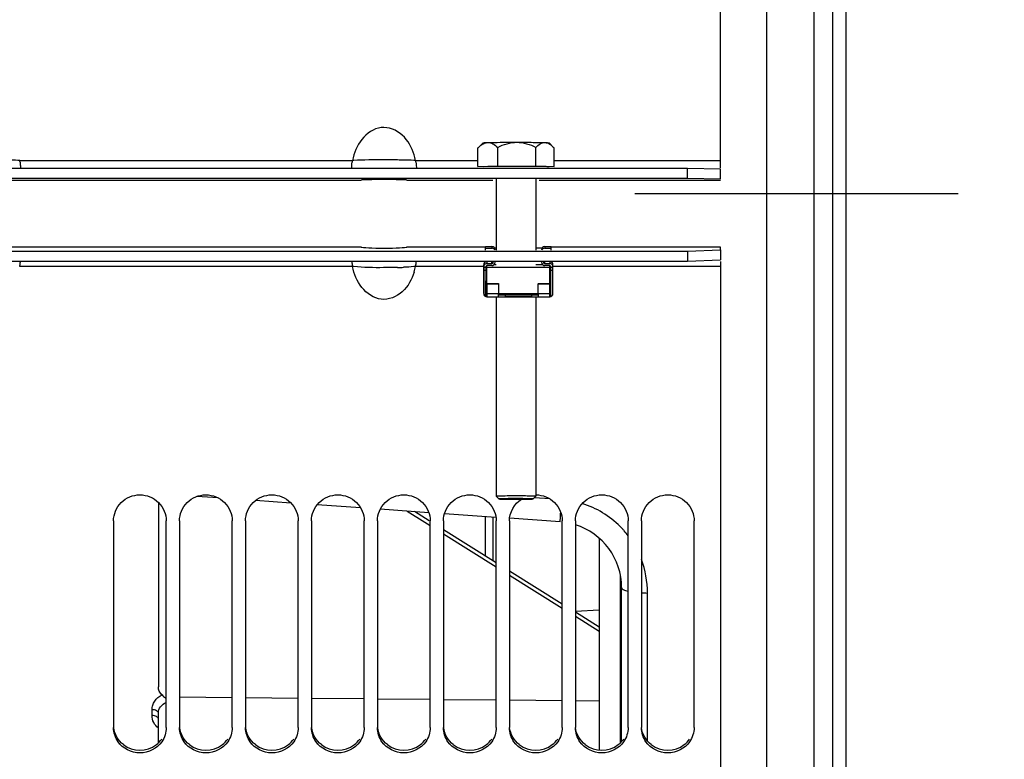
# Paper-space layout 'TAL046-8-001_1' of a CAD drawing. Units: millimetres. Extents: x 0 to 594, y 0 to 420.
# Drawn here: x 133 to 170, y 228 to 256 of the extents above; entities that cross this region are included whole.
import ezdxf

# ---------------------------------------------------------------- set-up
doc = ezdxf.new("R2010")
doc.units = ezdxf.units.MM
doc.header["$LTSCALE"] = 32.67
doc.linetypes.add('CENTER', pattern=[0.6, 0.375, -0.075, 0.075, -0.075])
doc.layers.get('0').update_dxf_attribs({"linetype": 'CONTINUOUS'})
for name, color, linetype in [('AXE_ASM_REF', 7, 'CONTINUOUS'), ('AXES', 7, 'CONTINUOUS'), ('SOLIDES', 7, 'CONTINUOUS')]:
    doc.layers.add(name, color=color, linetype=linetype)
doc.styles.get("Standard").update_dxf_attribs({"font": 'txt', "width": 0.85})
doc.dimstyles.new('DIMSTYLE_2', dxfattribs={"dimtxt": 3.5, "dimasz": 3.5, "dimexe": 1.5, "dimexo": 1, "dimgap": 0.875, "dimtad": 1, "dimdec": 4, "dimlfac": 4, "dimtxsty": 'STANDARD', "dimblk": '_FILLED', "dimblk1": '_FILLED', "dimblk2": '_FILLED', "dimcen": 0.09, "dimclrt": 5, "dimadec": 4, "dimazin": 2, "dimtp": 0.8, "dimtm": 0.8, "dimtfac": 1, "dimtdec": -1, "dimtofl": 0, "dimtmove": 0, "dimatfit": 3, "dimldrblk": '_FILLED', "dimfxl": 1, "dimtolj": 1, "dimarcsym": 0})
doc.dimstyles.new('DIMSTYLE_3', dxfattribs={"dimtxt": 3.5, "dimasz": 3.5, "dimexe": 1.5, "dimexo": 1, "dimgap": 0.875, "dimtad": 1, "dimdec": 4, "dimlfac": 4, "dimtxsty": 'STANDARD', "dimblk": '_FILLED', "dimblk1": '_FILLED', "dimblk2": '_FILLED', "dimcen": 0.09, "dimclrt": 5, "dimadec": 4, "dimazin": 2, "dimtp": 0.0001, "dimtm": 0.0001, "dimtfac": 1, "dimtdec": 4, "dimtofl": 0, "dimtmove": 0, "dimatfit": 3, "dimldrblk": '_FILLED', "dimfxl": 1, "dimtolj": 1, "dimarcsym": 0})

# ---------------------------------------------------------------- blocks, each defined once
blk = doc.blocks.new('_FILLED')
at = {"color": 0, "linetype": 'BYBLOCK'}
blk.add_solid([(0, 0), (-1, 0.214), (-1, -0.214)], dxfattribs=at)
blk = doc.blocks.new('*D1')
at = {"color": 2, "linetype": 'CONTINUOUS'}
for p, q in [((114.082, 350.006), (114.082, 350.631)), ((216.244, 350.006), (216.244, 350.631)), ((114.082, 252.633), (114.082, 350.006)), ((216.244, 252.633), (216.244, 350.006)), ((114.082, 349.131), (165.163, 349.131)), ((216.244, 349.131), (165.163, 349.131))]:
    blk.add_line(p, q, dxfattribs=at)
at = {"color": 2, "linetype": 'CONTINUOUS', "xscale": 3.5, "yscale": 3.5, "zscale": 3.5, "rotation": 180}
blk.add_blockref('_FILLED', (114.082, 349.131), dxfattribs=at)
at = {"color": 2, "linetype": 'CONTINUOUS', "xscale": 3.5, "yscale": 3.5, "zscale": 3.5}
blk.add_blockref('_FILLED', (216.244, 349.131), dxfattribs=at)
at = {"color": 5, "linetype": 'CONTINUOUS', "insert": (165.163, 353.506), "char_height": 3.5, "width": 8.925, "attachment_point": 2, "line_spacing_factor": 0.9}
blk.add_mtext('Xg', dxfattribs=at)
blk = doc.blocks.new('*D17')
at = {"color": 2, "linetype": 'CONTINUOUS'}
for p, q in [((165.275, 345.838), (182.426, 345.838)), ((180.926, 345.838), (180.926, 297.838)), ((180.926, 249.838), (180.926, 297.838))]:
    blk.add_line(p, q, dxfattribs=at)
at = {"color": 2, "linetype": 'CONTINUOUS', "xscale": 3.5, "yscale": 3.5, "zscale": 3.5}
for p, rotation in [((180.926, 345.838), 90), ((180.926, 249.838), 270)]:
    blk.add_blockref('_FILLED', p, dxfattribs=dict(at, rotation=rotation))
at = {"color": 5, "linetype": 'CONTINUOUS', "insert": (176.551, 297.838), "char_height": 3.5, "width": 13.3875, "attachment_point": 2, "rotation": 90, "line_spacing_factor": 0.9}
blk.add_mtext('384', dxfattribs=at)

psp = doc.layouts.new('TAL046-8-001_1')

# ---------------------------------------------------------------- linework, layer by layer
at = {"color": 7, "linetype": 'CONTINUOUS'}
for p, q in [((159.33217, 250.808998), (159.33217, 324.713523)), ((164.08217, 317.962716), (164.08217, 181.712716)), ((120.08217, 250.796662), (158.08217, 250.796662)), ((158.08217, 250.421715), (158.08217, 250.796662)), ((158.08217, 250.796662), (159.33217, 250.775689)), ((159.33217, 250.400741), (159.33217, 250.775689)), ((150.41967, 247.830772), (150.66967, 247.830772)), ((150.41967, 247.766245), (150.66967, 247.766245)), ((152.66967, 247.830772), (152.91967, 247.830772)), ((152.66967, 247.766245), (152.91967, 247.766245)), ((158.08217, 247.655805), (158.08217, 247.28106)), ((159.33217, 247.701896), (159.33217, 247.327151)), ((120.08217, 247.28106), (158.08217, 247.28106)), ((150.35717, 246.053112), (150.35717, 247.144154)), ((150.43217, 247.053815), (150.43217, 246.051269)), ((150.48217, 247.186796), (150.66967, 247.186796)), ((150.66967, 247.107007), (150.48217, 247.107007)), ((152.66967, 247.186796), (152.85717, 247.186796)), ((152.85717, 247.107007), (152.66967, 247.107007)), ((152.90717, 246.051269), (152.90717, 247.053815)), ((152.98217, 246.053112), (152.98217, 247.144154)), ((158.08217, 247.28106), (159.33217, 247.327151)), ((159.33217, 247.262373), (159.33217, 174.961793)), ((150.367605, 246.928132), (150.367605, 246.051269)), ((152.971734, 246.051269), (152.971734, 246.928132)), ((150.44467, 245.943089), (150.44467, 246.525358)), ((150.48217, 246.423248), (150.91967, 246.423248)), ((150.91967, 246.423248), (150.91967, 246.048503)), ((152.41967, 246.048503), (152.41967, 246.423248)), ((152.41967, 246.423248), (152.85717, 246.423248)), ((152.89467, 245.943089), (152.89467, 246.525358)), ((150.48217, 245.928112), (150.928202, 245.928112)), ((151.161137, 245.928112), (152.178202, 245.928112)), ((152.411137, 245.928112), (152.85717, 245.928112)), ((136.33217, 237.429017), (136.33217, 229.599016)), ((138.33217, 229.599016), (138.33217, 237.429017)), ((138.83217, 237.429017), (138.83217, 229.599016)), ((140.83217, 229.599016), (140.83217, 237.429017)), ((141.33217, 237.429017), (141.33217, 229.599016)), ((143.33217, 229.599016), (143.33217, 237.429017)), ((143.83217, 237.429017), (143.83217, 229.599016)), ((145.83217, 229.599016), (145.83217, 237.429017)), ((146.33217, 237.429017), (146.33217, 229.599016)), ((148.33217, 229.599016), (148.33217, 237.429017)), ((148.83217, 237.429017), (148.83217, 229.599016)), ((150.83217, 229.599016), (150.83217, 237.429017)), ((151.33217, 237.429017), (151.33217, 229.599016)), ((153.33217, 229.599016), (153.33217, 237.429017)), ((153.83217, 237.429017), (153.83217, 229.599016)), ((155.83217, 229.599016), (155.83217, 237.429017)), ((156.33217, 237.429017), (156.33217, 229.599016)), ((158.33217, 229.599016), (158.33217, 237.429017)), ((155.53217, 235.397196), (155.53217, 229.01951)), ((153.83217, 234.010662), (154.73104, 234.05777))]:
    psp.add_line(p, q, dxfattribs=at)
at = {"color": 9, "linetype": 'CONTINUOUS'}
for p, q in [((132.777541, 251.094008), (145.386798, 251.094008)), ((147.777541, 251.094008), (150.139217, 251.094008)), ((153.025122, 251.094008), (159.33217, 251.094008)), ((150.66967, 247.830772), (150.66967, 247.766245)), ((152.66967, 247.830772), (152.66967, 247.766245)), ((145.386798, 247.076853), (132.777541, 247.076853)), ((145.433198, 247.071469), (145.386798, 247.076853)), ((150.35717, 247.076853), (147.777541, 247.076853)), ((150.43217, 247.038911), (150.35717, 247.038911)), ((150.48217, 247.076853), (150.43217, 247.076853)), ((150.48217, 247.261003), (150.48217, 247.186796)), ((150.66967, 247.186796), (150.66967, 247.261003)), ((152.66967, 247.186796), (152.66967, 247.261003)), ((152.85717, 247.261003), (152.85717, 247.186796)), ((152.90717, 247.076853), (152.85717, 247.076853)), ((152.98217, 247.038911), (152.90717, 247.038911)), ((159.33217, 247.076853), (152.98217, 247.076853)), ((150.43217, 246.928132), (150.367605, 246.928132)), ((152.971734, 246.928132), (152.90717, 246.928132)), ((150.48217, 246.423248), (150.48217, 245.928112)), ((152.85717, 245.928112), (152.85717, 246.423248)), ((150.48217, 246.048503), (150.91967, 246.048503)), ((152.41967, 246.048503), (152.85717, 246.048503))]:
    psp.add_line(p, q, dxfattribs=at)
at = {"color": 3, "linetype": 'CONTINUOUS'}
for p, q in [((120.08217, 250.421715), (158.08217, 250.421715)), ((132.451399, 250.350406), (145.712941, 250.350406)), ((147.451399, 250.350406), (150.707988, 250.350406)), ((152.456352, 250.350406), (159.33217, 250.350406)), ((158.08217, 250.421715), (159.33217, 250.400741)), ((145.712941, 247.812515), (132.451399, 247.812515)), ((150.41967, 247.812515), (147.451399, 247.812515)), ((150.83217, 247.767807), (150.79467, 247.767807)), ((152.54467, 247.767807), (152.33217, 247.767807)), ((159.33217, 247.812515), (152.91967, 247.812515)), ((159.33217, 247.701896), (159.33217, 247.812515)), ((120.08217, 247.655805), (158.08217, 247.655805)), ((158.08217, 247.655805), (159.33217, 247.701896))]:
    psp.add_line(p, q, dxfattribs=at)
at = {"color": 7, "linetype": 'CONTINUOUS'}
for centre, radius, start, end in [((131.662454, 250.854393), 1.140542, 8.6785224, 12.1275821), ((146.501885, 250.854393), 1.140541, 167.8724178, 171.3214763), ((145.571509, 250.619774), 2.25643, 12.1323301, 17.6874097), ((146.662454, 250.854393), 1.140542, 8.6785224, 12.1275821), ((150.669714, 247.70581), 0.124959, 0.0214169, 90.020266), ((150.669686, 247.641235), 0.125009, 23.6244696, 90.007497), ((152.66968, 247.70591), 0.124862, 90.0047049, 179.9814061), ((152.669653, 247.641235), 0.125009, 89.992503, 156.3755304), ((131.655218, 247.318219), 1.147984, 347.862884, 351.281534), ((131.395885, 247.358437), 1.410416, 351.2635008, 356.8919), ((146.768454, 247.358437), 1.410416, 183.1081001, 188.7364981), ((146.509121, 247.318219), 1.147984, 188.7184648, 192.137116), ((145.574134, 247.550778), 2.253798, 342.3027235, 347.8613421), ((146.655218, 247.318219), 1.147984, 347.862884, 351.281534), ((146.395885, 247.358437), 1.410416, 351.2635008, 356.8919), ((150.482038, 243.23682), 3.288751, 89.997702, 90.6510315), ((150.482038, 249.711999), 3.288751, 269.3489685, 270.002298), ((152.857302, 243.23682), 3.288751, 89.3489685, 90.002298), ((152.857302, 249.711999), 3.288751, 269.997702, 270.6510315), ((150.482171, 246.053114), 0.125001, 180.0005548, 269.9994453), ((150.482098, 246.051291), 0.114492, 180.0111305, 250.9190977), ((150.48211, 246.14806), 0.04994, 179.9998572, 221.4355521), ((150.48211, 246.051269), 0.04994, 179.9998572, 221.4355521), ((152.857169, 246.053113), 0.125001, 270.0004864, 358.979799), ((152.85723, 246.14806), 0.04994, 318.5644479, 0.0001428), ((152.857242, 246.051291), 0.114492, 289.0809023, 359.9888695), ((152.85723, 246.051269), 0.04994, 318.5644479, 0.0001428), ((152.857959, 246.053113), 0.12421, 358.9734386, 359.9997005)]:
    psp.add_arc(centre, radius, start, end, dxfattribs=at)
at = {"color": 9, "linetype": 'CONTINUOUS'}
for centre, radius, start, end in [((146.601989, 206.75739), 44.357695, 89.0677355, 89.3648103), ((146.687017, 264.271439), 17.239762, 271.3518378, 272.1164911), ((150.482038, 249.337241), 3.288738, 269.3489672, 270.0022993), ((152.857302, 249.337241), 3.288738, 269.9977007, 270.6510328)]:
    psp.add_arc(centre, radius, start, end, dxfattribs=at)
at = {"color": 3, "linetype": 'CONTINUOUS'}
for centre, radius, start, end in [((137.37918, 229.709651), 0.953354, 307.3450277, 325.0719383), ((139.87918, 229.709651), 0.953354, 307.3450277, 325.0719383), ((142.37918, 229.709651), 0.953354, 307.3450277, 325.0719383), ((144.87918, 229.709651), 0.953354, 307.3450277, 325.0719383), ((147.37918, 229.709651), 0.953354, 307.3450277, 325.0719383), ((149.87918, 229.709651), 0.953354, 307.3450277, 325.0719383), ((152.37918, 229.709651), 0.953354, 307.3450277, 325.0719383), ((154.883803, 229.705693), 0.947404, 307.2679478, 317.7003035), ((154.879745, 229.707875), 0.951875, 317.7675326, 325.1400789), ((157.37918, 229.709651), 0.953354, 307.3450277, 325.0719383), ((137.33217, 229.774047), 1.033067, 232.7487233, 307.2512767), ((139.83217, 229.774047), 1.033067, 232.7487233, 307.2512767), ((142.33217, 229.774047), 1.033067, 232.7487233, 307.2512767), ((144.83217, 229.774047), 1.033067, 232.7487233, 307.2512767), ((147.33217, 229.774047), 1.033067, 232.7487233, 307.2512767), ((149.83217, 229.774047), 1.033067, 232.7487233, 307.2512767), ((152.33217, 229.774047), 1.033067, 232.7487233, 307.2512767), ((154.83217, 229.774047), 1.033067, 232.7487233, 307.2512767), ((157.33217, 229.774047), 1.033067, 232.7487233, 307.2512767)]:
    psp.add_arc(centre, radius, start, end, dxfattribs=at)
for centre, ratio, start_param, end_param in [((146.58217, 250.348025), 0.023728415, 6.398101018, 9.30986225), ((146.58217, 247.817747), 0.052146255, -3.026676943, -0.114915711)]:
    psp.add_ellipse(centre, major_axis=(0.875, 0), ratio=ratio, start_param=start_param, end_param=end_param, dxfattribs=at)
at = {"color": 7, "linetype": 'CONTINUOUS'}
for centre, major_axis, ratio, start_param, end_param in [((150.48217, 247.144154), (0.125, 0), 0.934792263, 1.570796327, 3.141592654), ((150.48217, 247.053815), (0, 0.132981), 0.939984209, 0, 1.570796327), ((150.48217, 247.053815), (0, 0.053192), 0.939984209, 0, 1.570796327), ((150.66967, 247.239988), (0, 0.132981), 0.939984209, -3.141592654, -1.570796327), ((150.66967, 247.239988), (0, 0.053192), 0.939984209, -3.141592654, -1.570796327), ((152.66967, 247.239988), (0, 0.132981), 0.939984209, -4.71238898, -3.141592654), ((152.66967, 247.239988), (0, 0.053192), 0.939984209, 1.570796327, 3.141592654), ((152.85717, 247.144154), (0.125, 0), 0.934792263, 0, 1.570796327), ((152.85717, 247.053815), (0, 0.132981), 0.939984209, -1.570796327, 0), ((152.85717, 247.053815), (0, 0.053192), 0.939984209, -1.570796327, 0)]:
    psp.add_ellipse(centre, major_axis=major_axis, ratio=ratio, start_param=start_param, end_param=end_param, dxfattribs=at)
for points, knots in [([(147.721274, 251.305331), (147.633053, 251.581441), (147.364602, 252.118927), (146.449284, 252.498024), (145.661165, 251.927366), (145.447953, 251.377793), (145.386798, 251.094008)], [0, 0, 0, 0, 0.251915284, 0.49911608, 0.7477041, 1, 1, 1, 1]), ([(132.789937, 251.026489), (132.799346, 250.965302), (132.806575, 250.887996), (132.805852, 250.810651), (132.804976, 250.795284)], [0, 0, 0, 0, 0.800881217, 1, 1, 1, 1]), ([(147.789937, 251.026489), (147.799346, 250.965302), (147.806575, 250.887996), (147.805852, 250.810651), (147.804976, 250.795284)], [0, 0, 0, 0, 0.800881217, 1, 1, 1, 1]), ([(147.721274, 246.86565), (147.63305, 246.589697), (147.364417, 246.05246), (146.449357, 245.6739), (145.661265, 246.243859), (145.447951, 246.793228), (145.386798, 247.076853)], [0, 0, 0, 0, 0.251872957, 0.499135285, 0.74775298, 1, 1, 1, 1]), ([(150.35717, 247.029907), (150.35717, 247.022973), (150.358965, 247.007761), (150.364575, 246.974162), (150.367605, 246.946995), (150.367605, 246.928132)], [0, 0, 0, 0, 0.203244342, 0.447081095, 1, 1, 1, 1]), ([(152.971734, 246.928132), (152.971734, 246.946995), (152.974764, 246.974162), (152.980375, 247.007761), (152.98217, 247.022973), (152.98217, 247.029907)], [0, 0, 0, 0, 0.552924484, 0.796759176, 1, 1, 1, 1]), ([(136.33217, 237.429017), (136.33217, 237.682033), (136.551044, 238.210315), (137.33217, 238.524688), (138.113295, 238.210315), (138.33217, 237.682033), (138.33217, 237.429017)], [0, 0, 0, 0, 0.249121215, 0.5, 0.750878785, 1, 1, 1, 1]), ([(138.83217, 237.429017), (138.83217, 237.682033), (139.051044, 238.210315), (139.83217, 238.524688), (140.613295, 238.210315), (140.83217, 237.682033), (140.83217, 237.429017)], [0, 0, 0, 0, 0.249121215, 0.5, 0.750878785, 1, 1, 1, 1]), ([(141.33217, 237.429017), (141.33217, 237.682033), (141.551044, 238.210315), (142.33217, 238.524688), (143.113295, 238.210315), (143.33217, 237.682033), (143.33217, 237.429017)], [0, 0, 0, 0, 0.249121215, 0.5, 0.750878785, 1, 1, 1, 1]), ([(143.83217, 237.429017), (143.83217, 237.682033), (144.051044, 238.210315), (144.83217, 238.524688), (145.613295, 238.210315), (145.83217, 237.682033), (145.83217, 237.429017)], [0, 0, 0, 0, 0.249121215, 0.5, 0.750878785, 1, 1, 1, 1]), ([(146.33217, 237.429017), (146.33217, 237.682033), (146.551044, 238.210315), (147.33217, 238.524688), (148.113295, 238.210315), (148.33217, 237.682033), (148.33217, 237.429017)], [0, 0, 0, 0, 0.249121215, 0.5, 0.750878785, 1, 1, 1, 1]), ([(148.83217, 237.429017), (148.83217, 237.682033), (149.051044, 238.210315), (149.83217, 238.524688), (150.613295, 238.210315), (150.83217, 237.682033), (150.83217, 237.429017)], [0, 0, 0, 0, 0.249121215, 0.5, 0.750878785, 1, 1, 1, 1]), ([(152.33217, 238.419652), (152.586971, 238.419652), (153.116365, 238.210315), (153.33217, 237.682033), (153.33217, 237.429017)], [0, 0, 0, 0, 0.50175757, 1, 1, 1, 1]), ([(153.83217, 237.429017), (153.83217, 237.682033), (154.051044, 238.210315), (154.83217, 238.524688), (155.613295, 238.210315), (155.83217, 237.682033), (155.83217, 237.429017)], [0, 0, 0, 0, 0.249121215, 0.5, 0.750878785, 1, 1, 1, 1]), ([(156.33217, 237.429017), (156.33217, 237.682033), (156.551044, 238.210315), (157.33217, 238.524688), (158.113295, 238.210315), (158.33217, 237.682033), (158.33217, 237.429017)], [0, 0, 0, 0, 0.249121215, 0.5, 0.750878785, 1, 1, 1, 1])]:
    psp.add_open_spline(points, degree=3, knots=knots, dxfattribs=at)
at = {"color": 9, "linetype": 'CONTINUOUS'}
for points, knots in [([(132.777541, 251.094008), (132.754926, 251.094284), (132.603785, 251.10366), (132.452436, 251.107129), (132.323705, 251.109214)], [0, 0, 0, 0, 0.149417151, 1, 1, 1, 1]), ([(145.433198, 251.095768), (145.424828, 251.09533), (145.409368, 251.094573), (145.393895, 251.094091), (145.386798, 251.094008)], [0, 0, 0, 0, 0.541487305, 1, 1, 1, 1]), ([(147.093735, 251.112359), (146.918321, 251.11429), (146.364827, 251.115626), (145.810825, 251.115545), (145.433198, 251.095768)], [0, 0, 0, 0, 0.316896271, 1, 1, 1, 1]), ([(147.777541, 251.094008), (147.754926, 251.094284), (147.603785, 251.10366), (147.452436, 251.107129), (147.323705, 251.109214)], [0, 0, 0, 0, 0.149417151, 1, 1, 1, 1]), ([(147.093735, 247.036475), (146.918352, 247.032308), (146.364989, 247.029927), (145.808897, 247.02689), (145.433198, 247.071469)], [0, 0, 0, 0, 0.316798031, 1, 1, 1, 1]), ([(147.777541, 247.076853), (147.754921, 247.074444), (147.604414, 247.055186), (147.45258, 247.048221), (147.323705, 247.043438)], [0, 0, 0, 0, 0.149944245, 1, 1, 1, 1]), ([(150.367605, 246.051269), (150.366095, 246.051396), (150.363539, 246.051637), (150.360114, 246.052079), (150.358385, 246.052458), (150.35717, 246.052841), (150.35717, 246.053112)], [0, 0, 0, 0, 0.425155947, 0.734167192, 0.924013359, 1, 1, 1, 1]), ([(152.971734, 246.051269), (152.973245, 246.051396), (152.9758, 246.051637), (152.979225, 246.052079), (152.980954, 246.052458), (152.98217, 246.052841), (152.98217, 246.053112)], [0, 0, 0, 0, 0.42515595, 0.734167196, 0.924013362, 1, 1, 1, 1])]:
    psp.add_open_spline(points, degree=3, knots=knots, dxfattribs=at)
at = {"color": 7, "linetype": 'CONTINUOUS'}
for points in [[(145.358786, 250.808365), (145.356443, 250.881221), (145.363324, 250.954442), (145.374402, 251.02649)], [(151.33217, 237.429017), (151.33217, 237.74333), (151.519836, 238.086435), (151.784104, 238.256599)], [(136.504198, 229.058786), (136.396333, 229.213966), (136.33217, 229.41003), (136.33217, 229.599016)], [(138.33217, 229.599016), (138.33217, 229.41003), (138.268007, 229.213966), (138.160141, 229.058786)], [(139.004198, 229.058786), (138.896333, 229.213966), (138.83217, 229.41003), (138.83217, 229.599016)], [(140.83217, 229.599016), (140.83217, 229.41003), (140.768007, 229.213966), (140.660141, 229.058786)], [(141.504198, 229.058786), (141.396333, 229.213966), (141.33217, 229.41003), (141.33217, 229.599016)], [(143.33217, 229.599016), (143.33217, 229.41003), (143.268007, 229.213966), (143.160141, 229.058786)], [(144.004198, 229.058786), (143.896333, 229.213966), (143.83217, 229.41003), (143.83217, 229.599016)], [(145.83217, 229.599016), (145.83217, 229.41003), (145.768007, 229.213966), (145.660141, 229.058786)], [(146.504198, 229.058786), (146.396333, 229.213966), (146.33217, 229.41003), (146.33217, 229.599016)], [(148.33217, 229.599016), (148.33217, 229.41003), (148.268007, 229.213966), (148.160141, 229.058786)], [(149.004198, 229.058786), (148.896333, 229.213966), (148.83217, 229.41003), (148.83217, 229.599016)], [(150.83217, 229.599016), (150.83217, 229.41003), (150.768007, 229.213966), (150.660141, 229.058786)], [(151.504198, 229.058786), (151.396333, 229.213966), (151.33217, 229.41003), (151.33217, 229.599016)], [(153.33217, 229.599016), (153.33217, 229.41003), (153.268007, 229.213966), (153.160141, 229.058786)], [(154.004198, 229.058786), (153.896333, 229.213966), (153.83217, 229.41003), (153.83217, 229.599016)], [(155.83217, 229.599016), (155.83217, 229.41003), (155.768007, 229.213966), (155.660141, 229.058786)], [(156.504198, 229.058786), (156.396333, 229.213966), (156.33217, 229.41003), (156.33217, 229.599016)], [(158.33217, 229.599016), (158.33217, 229.41003), (158.268007, 229.213966), (158.160141, 229.058786)], [(138.160141, 229.058786), (137.983163, 228.804179), (137.33217, 228.465396), (136.681176, 228.804179), (136.504198, 229.058786)], [(140.660141, 229.058786), (140.483163, 228.804179), (139.83217, 228.465396), (139.181176, 228.804179), (139.004198, 229.058786)], [(143.160141, 229.058786), (142.983163, 228.804179), (142.33217, 228.465396), (141.681176, 228.804179), (141.504198, 229.058786)], [(145.660141, 229.058786), (145.483163, 228.804179), (144.83217, 228.465396), (144.181176, 228.804179), (144.004198, 229.058786)], [(148.160141, 229.058786), (147.983163, 228.804179), (147.33217, 228.465396), (146.681176, 228.804179), (146.504198, 229.058786)], [(150.660141, 229.058786), (150.483163, 228.804179), (149.83217, 228.465396), (149.181176, 228.804179), (149.004198, 229.058786)], [(153.160141, 229.058786), (152.983163, 228.804179), (152.33217, 228.465396), (151.681176, 228.804179), (151.504198, 229.058786)], [(155.660141, 229.058786), (155.483163, 228.804179), (154.83217, 228.465396), (154.181176, 228.804179), (154.004198, 229.058786)], [(158.160141, 229.058786), (157.983163, 228.804179), (157.33217, 228.465396), (156.681176, 228.804179), (156.504198, 229.058786)]]:
    psp.add_open_spline(points, degree=3, dxfattribs=at)
at = {"color": 3, "linetype": 'CONTINUOUS'}
for points in [[(136.706842, 228.951737), (136.50918, 229.102299), (136.365998, 229.352581), (136.337922, 229.599463)], [(139.206842, 228.951737), (139.00918, 229.102299), (138.865998, 229.352581), (138.837922, 229.599463)], [(141.706842, 228.951737), (141.50918, 229.102299), (141.365998, 229.352581), (141.337922, 229.599463)], [(144.206842, 228.951737), (144.00918, 229.102299), (143.865998, 229.352581), (143.837922, 229.599463)], [(146.706842, 228.951737), (146.50918, 229.102299), (146.365998, 229.352581), (146.337922, 229.599463)], [(149.206842, 228.951737), (149.00918, 229.102299), (148.865998, 229.352581), (148.837922, 229.599463)], [(151.706842, 228.951737), (151.50918, 229.102299), (151.365998, 229.352581), (151.337922, 229.599463)], [(154.206842, 228.951737), (154.00918, 229.102299), (153.865998, 229.352581), (153.837922, 229.599463)], [(156.706842, 228.951737), (156.50918, 229.102299), (156.365998, 229.352581), (156.337922, 229.599463)]]:
    psp.add_open_spline(points, degree=3, dxfattribs=at)
at = {"layer": 'AXE_ASM_REF', "color": 2, "linetype": 'CENTER'}
psp.add_line((156.08217, 249.837716), (284.33217, 249.837716), dxfattribs=at)
at = {"layer": 'AXES', "color": 7, "linetype": 'CONTINUOUS'}
for p, q in [((150.139217, 250.863677), (150.139217, 251.570202)), ((150.145119, 251.576142), (150.332346, 251.763316)), ((150.350635, 251.73011), (150.352325, 251.730948)), ((150.890951, 250.884351), (150.890951, 251.590876)), ((152.333904, 250.883765), (152.333904, 251.590289)), ((152.993145, 251.60221), (152.831994, 251.763316)), ((152.993224, 251.602559), (153.025122, 251.569029)), ((153.025122, 250.862505), (153.025122, 251.569029)), ((150.139217, 250.863677), (150.890951, 250.884351)), ((150.332005, 250.857747), (150.139217, 250.863677)), ((150.332439, 250.863091), (150.332536, 250.863598)), ((150.890951, 250.884351), (152.333904, 250.883765)), ((152.333904, 250.883765), (153.025122, 250.862505)), ((153.025122, 250.862505), (152.832332, 250.857202)), ((150.83217, 250.395674), (150.83217, 247.691296)), ((152.33217, 250.395674), (152.33217, 247.691296)), ((150.41967, 247.691296), (150.41967, 247.830772)), ((152.91967, 247.691296), (152.91967, 247.830772)), ((150.48217, 246.426014), (150.48217, 247.107007)), ((150.48217, 247.055198), (152.85717, 247.055198)), ((150.83217, 247.142771), (150.754927, 247.142771)), ((152.584408, 247.142771), (152.33217, 247.142771)), ((152.85717, 246.426014), (152.85717, 247.107007)), ((150.44467, 246.522805), (150.48217, 246.522805)), ((150.44467, 246.426014), (150.91967, 246.426014)), ((150.91967, 246.426014), (150.91967, 246.423248)), ((152.41967, 246.426014), (152.41967, 246.423248)), ((152.41967, 246.426014), (152.89467, 246.426014)), ((152.85717, 246.522805), (152.89467, 246.522805)), ((150.83217, 245.928112), (150.83217, 238.36485)), ((150.91967, 246.055878), (152.41967, 246.055878)), ((150.91967, 245.936782), (150.91967, 246.048503)), ((150.928203, 245.928113), (150.925922, 245.928275)), ((150.930105, 245.928197), (150.928203, 245.928112)), ((151.161137, 245.928112), (151.159234, 245.928197)), ((151.16967, 246.001303), (151.16967, 245.936782)), ((151.16967, 246.001303), (152.16967, 246.001303)), ((151.16967, 245.936782), (152.16967, 245.936782)), ((152.16967, 246.001303), (152.16967, 245.936782)), ((152.178203, 245.928113), (152.175922, 245.928275)), ((152.180105, 245.928197), (152.178203, 245.928112)), ((152.33217, 246.055878), (152.33217, 246.028639)), ((152.33217, 245.930749), (152.33217, 238.36485)), ((152.411137, 245.928112), (152.409234, 245.928197)), ((152.41967, 246.048503), (152.41967, 245.936782))]:
    psp.add_line(p, q, dxfattribs=at)
psp.add_arc((151.056369, 250.642974), 1.304193, 132.0460401, 134.686981, dxfattribs=at)
for points, knots in [([(150.182915, 251.611476), (150.196251, 251.623482), (150.248238, 251.668142), (150.305304, 251.707541), (150.350635, 251.73011)], [0, 0, 0, 0, 0.261638087, 1, 1, 1, 1]), ([(150.332305, 251.763316), (150.333335, 251.764346), (150.338462, 251.76489), (150.347734, 251.766508), (150.363073, 251.767598), (150.393762, 251.769664), (150.445148, 251.771771), (150.489566, 251.773185), (150.515084, 251.773887)], [0, 0, 0, 0, 0.023836305, 0.076958132, 0.159817719, 0.272198246, 0.58222029, 1, 1, 1, 1]), ([(150.352325, 251.730948), (150.365437, 251.737416), (150.416945, 251.760206), (150.473374, 251.77274), (150.515084, 251.773887)], [0, 0, 0, 0, 0.259470566, 1, 1, 1, 1]), ([(150.515084, 251.773887), (150.671196, 251.778181), (151.036999, 251.782538), (151.402795, 251.784016), (151.612427, 251.783931)], [0, 0, 0, 0, 0.426926789, 1, 1, 1, 1]), ([(150.515084, 251.773887), (150.581686, 251.775719), (150.724781, 251.732936), (150.835818, 251.642282), (150.890951, 251.590876)], [0, 0, 0, 0, 0.469177638, 1, 1, 1, 1]), ([(150.890951, 251.590876), (151.003139, 251.646933), (151.235661, 251.744285), (151.48717, 251.783982), (151.612427, 251.783931)], [0, 0, 0, 0, 0.500313224, 1, 1, 1, 1]), ([(151.612427, 251.783931), (151.819358, 251.783847), (152.175068, 251.782083), (152.530793, 251.777582), (152.679513, 251.773008)], [0, 0, 0, 0, 0.581722002, 1, 1, 1, 1]), ([(151.612427, 251.783931), (151.737754, 251.78388), (151.989295, 251.744013), (152.221768, 251.646411), (152.333904, 251.590289)], [0, 0, 0, 0, 0.499863826, 1, 1, 1, 1]), ([(152.333904, 251.590289), (152.38413, 251.641178), (152.484124, 251.730732), (152.617985, 251.7749), (152.679513, 251.773008)], [0, 0, 0, 0, 0.537367349, 1, 1, 1, 1]), ([(152.679513, 251.773008), (152.700799, 251.772353), (152.73782, 251.771047), (152.780637, 251.76909), (152.806214, 251.767223), (152.819021, 251.76619), (152.826846, 251.764787), (152.831146, 251.764202), (152.832034, 251.763316)], [0, 0, 0, 0, 0.417456326, 0.726598899, 0.83880683, 0.921872177, 0.975423575, 1, 1, 1, 1]), ([(152.679513, 251.773008), (152.706937, 251.772164), (152.827587, 251.749624), (152.927102, 251.668368), (152.993151, 251.602234)], [0, 0, 0, 0, 0.22692961, 1, 1, 1, 1]), ([(150.515084, 250.874014), (150.671194, 250.878307), (151.036997, 250.882665), (151.402793, 250.884143), (151.612427, 250.884058)], [0, 0, 0, 0, 0.426920432, 1, 1, 1, 1]), ([(151.612427, 250.884058), (151.81936, 250.883974), (152.17507, 250.88221), (152.530795, 250.877709), (152.679513, 250.873135)], [0, 0, 0, 0, 0.581728366, 1, 1, 1, 1]), ([(152.679513, 250.873135), (152.701486, 250.872459), (152.739339, 250.871119), (152.783275, 250.869094), (152.808498, 250.867162), (152.821362, 250.866071), (152.827413, 250.864732), (152.832158, 250.864015), (152.832167, 250.863091)], [0, 0, 0, 0, 0.430149878, 0.743408381, 0.854086759, 0.933584537, 0.981915327, 1, 1, 1, 1]), ([(150.919436, 246.033094), (150.961471, 246.030512), (151.057145, 246.026277), (151.282325, 246.019904), (151.600443, 246.016481), (151.975793, 246.018436), (152.221613, 246.023893), (152.332397, 246.028632)], [0, 0, 0, 0, 0.089394769, 0.203256947, 0.478164666, 0.76462865, 1, 1, 1, 1]), ([(150.91967, 246.001303), (150.91967, 246.001554), (150.920765, 246.001931), (150.922356, 246.002286), (150.925469, 246.002714), (150.93161, 246.003317), (150.942079, 246.003982), (150.957402, 246.004642), (150.976113, 246.005191), (150.997445, 246.005601), (151.020595, 246.005855), (151.04467, 246.005941), (151.068744, 246.005855), (151.091894, 246.005601), (151.113226, 246.005191), (151.131937, 246.004642), (151.14726, 246.003982), (151.157729, 246.003317), (151.163871, 246.002714), (151.166983, 246.002286), (151.168574, 246.001931), (151.16967, 246.001554), (151.16967, 246.001303)], [0, 0, 0, 0, 0.003004971, 0.010402954, 0.022423815, 0.039001571, 0.085199065, 0.147283899, 0.222893746, 0.309135951, 0.402701681, 0.5, 0.597298319, 0.690864049, 0.777106254, 0.852716101, 0.914800935, 0.960998429, 0.977576185, 0.989597046, 0.996995029, 1, 1, 1, 1]), ([(150.925922, 245.928275), (150.924139, 245.928552), (150.92018, 245.930469), (150.91967, 245.934751), (150.91967, 245.936782)], [0, 0, 0, 0, 0.470410573, 1, 1, 1, 1]), ([(150.930105, 245.928197), (150.945432, 245.929492), (150.983654, 245.930489), (151.04467, 245.931246), (151.105685, 245.930489), (151.143908, 245.929492), (151.159234, 245.928197)], [0, 0, 0, 0, 0.201301088, 0.5, 0.798698913, 1, 1, 1, 1]), ([(151.16967, 245.936782), (151.16967, 245.934491), (151.16871, 245.929178), (151.163406, 245.928113), (151.161137, 245.928113)], [0, 0, 0, 0, 0.502393154, 1, 1, 1, 1]), ([(152.16967, 246.001303), (152.16967, 246.001554), (152.170765, 246.001931), (152.172356, 246.002286), (152.175469, 246.002714), (152.18161, 246.003317), (152.192079, 246.003982), (152.207402, 246.004642), (152.226113, 246.005191), (152.247445, 246.005601), (152.270595, 246.005855), (152.29467, 246.005941), (152.318744, 246.005855), (152.341894, 246.005601), (152.363226, 246.005191), (152.381937, 246.004642), (152.39726, 246.003982), (152.407729, 246.003317), (152.413871, 246.002714), (152.416983, 246.002286), (152.418574, 246.001931), (152.41967, 246.001554), (152.41967, 246.001303)], [0, 0, 0, 0, 0.003004971, 0.010402954, 0.022423815, 0.039001571, 0.085199065, 0.147283899, 0.222893746, 0.309135951, 0.402701681, 0.5, 0.597298319, 0.690864049, 0.777106254, 0.852716101, 0.914800935, 0.960998429, 0.977576185, 0.989597046, 0.996995029, 1, 1, 1, 1]), ([(152.175922, 245.928275), (152.174139, 245.928552), (152.17018, 245.930469), (152.16967, 245.934751), (152.16967, 245.936782)], [0, 0, 0, 0, 0.470410573, 1, 1, 1, 1]), ([(152.180105, 245.928197), (152.195432, 245.929492), (152.233654, 245.930489), (152.29467, 245.931246), (152.355685, 245.930489), (152.393908, 245.929492), (152.409234, 245.928197)], [0, 0, 0, 0, 0.201301088, 0.5, 0.798698913, 1, 1, 1, 1]), ([(152.332397, 246.028632), (152.34033, 246.028971), (152.369508, 246.030273), (152.398677, 246.03179), (152.419903, 246.033094)], [0, 0, 0, 0, 0.271860926, 1, 1, 1, 1]), ([(152.41967, 245.936782), (152.41967, 245.934491), (152.41871, 245.929178), (152.413406, 245.928113), (152.411137, 245.928113)], [0, 0, 0, 0, 0.502393154, 1, 1, 1, 1])]:
    psp.add_open_spline(points, degree=3, knots=knots, dxfattribs=at)
at = {"layer": 'SOLIDES', "color": 7, "linetype": 'CONTINUOUS'}
for p, q in [((163.58217, 176.184255), (163.58217, 335.587716)), ((161.08217, 175.341512), (161.08217, 276.353201)), ((138.03217, 238.131458), (138.03217, 231.138831)), ((140.298413, 238.301687), (139.493091, 238.358001)), ((143.056336, 238.108834), (141.70896, 238.203052)), ((145.693097, 237.924454), (144.050505, 238.039315)), ((150.832389, 238.365155), (150.83217, 238.36485)), ((150.83217, 238.36485), (150.832275, 238.364639)), ((150.932261, 238.264681), (150.832275, 238.364639)), ((150.93236, 238.265128), (150.932362, 238.264681)), ((152.231979, 238.2646), (152.232053, 238.264681)), ((152.232078, 238.264681), (152.332064, 238.364639)), ((152.332064, 238.364639), (152.33217, 238.36485)), ((148.277723, 237.743719), (146.440619, 237.872182)), ((148.294744, 237.431309), (147.734349, 237.781716)), ((150.820368, 237.56592), (148.87342, 237.702064)), ((153.256542, 237.395566), (151.339206, 237.52964)), ((150.83217, 235.844703), (148.83217, 237.095265)), ((154.73104, 236.780468), (154.73104, 228.749028)), ((153.33217, 234.281508), (151.33217, 235.532063)), ((155.58217, 229.070063), (155.58217, 234.901638)), ((154.73104, 233.406828), (153.83217, 233.96887)), ((140.83217, 230.728142), (138.83217, 230.746599)), ((143.33217, 230.705071), (141.33217, 230.723528)), ((145.83217, 230.681999), (143.83217, 230.700456)), ((148.33217, 230.658928), (146.33217, 230.677385)), ((150.83217, 230.635856), (148.83217, 230.654314)), ((153.33217, 230.612785), (151.33217, 230.631242)), ((154.73104, 230.599875), (153.83217, 230.608171)), ((138.03217, 229.01951), (138.03217, 230.151747))]:
    psp.add_line(p, q, dxfattribs=at)
at = {"layer": 'SOLIDES', "color": 9, "linetype": 'CONTINUOUS'}
for p, q in [((162.871422, 276.330168), (162.871422, 175.435283)), ((152.857077, 238.269154), (152.277614, 238.310205)), ((147.457095, 237.801103), (148.125926, 237.382893)), ((148.125926, 237.382893), (148.225528, 237.320614)), ((148.225528, 237.320614), (148.33217, 237.253932)), ((150.425387, 236.099056), (150.425387, 237.59354)), ((150.720942, 235.914251), (150.720942, 237.572873)), ((148.83217, 236.941291), (150.83217, 235.690729)), ((151.33217, 235.37809), (153.33217, 234.127535)), ((156.564717, 229.091322), (156.564717, 234.698246)), ((153.83217, 233.814897), (154.73104, 233.252856)), ((137.790895, 230.053344), (137.790895, 230.275962))]:
    psp.add_line(p, q, dxfattribs=at)
for centre, radius, start, end in [((153.052588, 234.756895), 3.490996, 44.8057221, 72.7007591), ((153.030055, 234.730845), 3.525342, 43.058388, 44.8480359), ((153.026828, 234.727865), 3.529734, 41.2678404, 43.0579701), ((153.020321, 234.72222), 3.538348, 37.3696963, 41.2670598), ((152.976067, 234.698993), 3.58865, 359.9880766, 20.7206806), ((156.579149, 239.429223), 4.730999, 267.0075388, 269.8252254)]:
    psp.add_arc(centre, radius, start, end, dxfattribs=at)
at = {"layer": 'SOLIDES', "color": 7, "linetype": 'CONTINUOUS'}
psp.add_arc((153.08217, 234.901655), 2.5, 359.9996174, 72.5407791, dxfattribs=at)
for points, knots in [([(152.332167, 238.36485), (152.332148, 238.366109), (152.324875, 238.36589), (152.316563, 238.36795), (152.297675, 238.368483), (152.273896, 238.369839), (152.242769, 238.370823), (152.189455, 238.372347), (152.108924, 238.373903), (151.998214, 238.375416), (151.871728, 238.376541), (151.734298, 238.377253), (151.544371, 238.377592), (151.357593, 238.377064), (151.181042, 238.375569), (151.068102, 238.374133), (150.97466, 238.37231), (150.910534, 238.370659), (150.871718, 238.368853), (150.852258, 238.368027), (150.840252, 238.366405), (150.833887, 238.366193), (150.832389, 238.365155)], [0, 0, 0, 0, 0.002517365, 0.00964874, 0.021410967, 0.037714275, 0.058386349, 0.083244943, 0.144546076, 0.21929567, 0.304660732, 0.397423806, 0.494069845, 0.684382801, 0.770846065, 0.847072098, 0.910178935, 0.957767047, 0.97517181, 0.988067348, 0.996357226, 1, 1, 1, 1]), ([(150.932267, 238.264681), (150.93328, 238.26369), (150.938691, 238.263694), (150.94832, 238.262129), (150.964691, 238.261514), (150.997362, 238.259893), (151.051791, 238.258505), (151.131282, 238.256899), (151.227722, 238.255651), (151.337405, 238.254688), (151.456257, 238.254097), (151.620026, 238.253828), (151.780849, 238.254303), (151.932692, 238.255606), (152.029695, 238.256852), (152.109905, 238.258428), (152.164932, 238.259855), (152.198233, 238.261411), (152.214928, 238.262127), (152.225231, 238.26352), (152.230693, 238.263709), (152.231979, 238.2646)], [0, 0, 0, 0, 0.003270024, 0.011123955, 0.023552134, 0.040449302, 0.086947979, 0.148905456, 0.224004698, 0.309426454, 0.401985546, 0.498213942, 0.687272708, 0.77302404, 0.848563812, 0.91106791, 0.958184016, 0.97541382, 0.98817999, 0.996388815, 1, 1, 1, 1]), ([(152.232078, 238.264681), (152.232623, 238.26523), (152.226181, 238.266548), (152.221027, 238.266807), (152.204791, 238.268137), (152.175064, 238.269371), (152.121834, 238.271099), (152.04441, 238.272609), (151.948767, 238.273957), (151.839297, 238.274953), (151.719931, 238.275593), (151.554514, 238.275913), (151.391591, 238.275472), (151.237415, 238.274185), (151.138653, 238.272942), (151.056895, 238.271358), (151.000767, 238.269924), (150.966786, 238.26835), (150.949748, 238.267633), (150.93924, 238.266214), (150.93367, 238.266036), (150.93236, 238.265128)], [0, 0, 0, 0, 0.001784478, 0.008185126, 0.019272301, 0.034971592, 0.079516386, 0.140146199, 0.214535064, 0.299837069, 0.392802067, 0.489867903, 0.681449017, 0.768634072, 0.845556511, 0.909275434, 0.957343164, 0.97492574, 0.987952794, 0.996325085, 1, 1, 1, 1]), ([(138.16978, 230.833938), (138.12746, 230.873671), (138.057727, 230.967898), (138.03217, 231.082987), (138.03217, 231.138831)], [0, 0, 0, 0, 0.509682368, 1, 1, 1, 1]), ([(138.16978, 230.833938), (138.209001, 230.797116), (138.263002, 230.750701), (138.318566, 230.706308), (138.332175, 230.695581)], [0, 0, 0, 0, 0.756372662, 1, 1, 1, 1])]:
    psp.add_open_spline(points, degree=3, knots=knots, dxfattribs=at)
at = {"layer": 'SOLIDES', "color": 9, "linetype": 'CONTINUOUS'}
for points, knots in [([(153.256561, 237.395565), (153.256059, 237.3956), (153.256659, 237.398643), (153.25598, 237.402037), (153.256543, 237.409919), (153.256881, 237.42506), (153.258318, 237.4517), (153.260382, 237.491435), (153.263325, 237.541905), (153.266956, 237.60229), (153.271294, 237.671965), (153.274444, 237.721418), (153.276124, 237.747559)], [0, 0, 0, 0, 0.004282505, 0.016784119, 0.037536621, 0.066491219, 0.148640172, 0.262280555, 0.406087195, 0.578374301, 0.777121601, 1, 1, 1, 1]), ([(155.58217, 234.901655), (155.58217, 234.86945), (155.645601, 234.825952), (155.731487, 234.793067), (155.796056, 234.775427), (155.831981, 234.767136)], [0, 0, 0, 0, 0.330228138, 0.621940012, 1, 1, 1, 1]), ([(137.790895, 230.275962), (137.790894, 230.332749), (137.808914, 230.448202), (137.913631, 230.66205), (138.060835, 230.781848), (138.169781, 230.833938)], [0, 0, 0, 0, 0.241217783, 0.487050679, 1, 1, 1, 1]), ([(138.03217, 230.151747), (138.03217, 230.235235), (138.095097, 230.411848), (138.247877, 230.514627), (138.332114, 230.544835)], [0, 0, 0, 0, 0.482651897, 1, 1, 1, 1]), ([(138.03217, 230.151745), (138.03217, 230.16841), (138.014412, 230.206462), (137.958086, 230.243748), (137.880998, 230.269112), (137.82208, 230.27542), (137.790895, 230.275962)], [0, 0, 0, 0, 0.171353, 0.395651962, 0.679285061, 1, 1, 1, 1]), ([(138.032094, 229.577747), (137.959263, 229.636317), (137.837027, 229.77988), (137.790894, 229.964462), (137.790895, 230.053344)], [0, 0, 0, 0, 0.51255111, 1, 1, 1, 1]), ([(138.03217, 229.927757), (138.032158, 229.944584), (138.014506, 229.982931), (137.958157, 230.02075), (137.881024, 230.046407), (137.822078, 230.052797), (137.790895, 230.053344)], [0, 0, 0, 0, 0.172533747, 0.397113533, 0.680231626, 1, 1, 1, 1])]:
    psp.add_open_spline(points, degree=3, knots=knots, dxfattribs=at)

# ---------------------------------------------------------------- dimensions: what is measured, and where the dimension line sits
at = {"color": 2, "linetype": 'CONTINUOUS'}
dim = psp.add_linear_dim(base=(216.243541, 349.131021), p1=(114.08217, 251.63299), p2=(216.243541, 251.63299), text='Xg', dimstyle='DIMSTYLE_2', dxfattribs=at)
dim.commit()
dim.dimension.update_dxf_attribs({"geometry": '*D1', "text_midpoint": (165.162853, 349.131021), "dimtype": 160})
dim = psp.add_linear_dim(base=(180.926313, 345.837716), p1=(161.08217, 249.837716), p2=(164.27537, 345.837716), angle=90, dimstyle='DIMSTYLE_3', dxfattribs=at)
dim.commit()
dim.dimension.update_dxf_attribs({"geometry": '*D17', "text_midpoint": (180.926313, 297.930685), "dimtype": 160})

doc.saveas('drawing.dxf')
